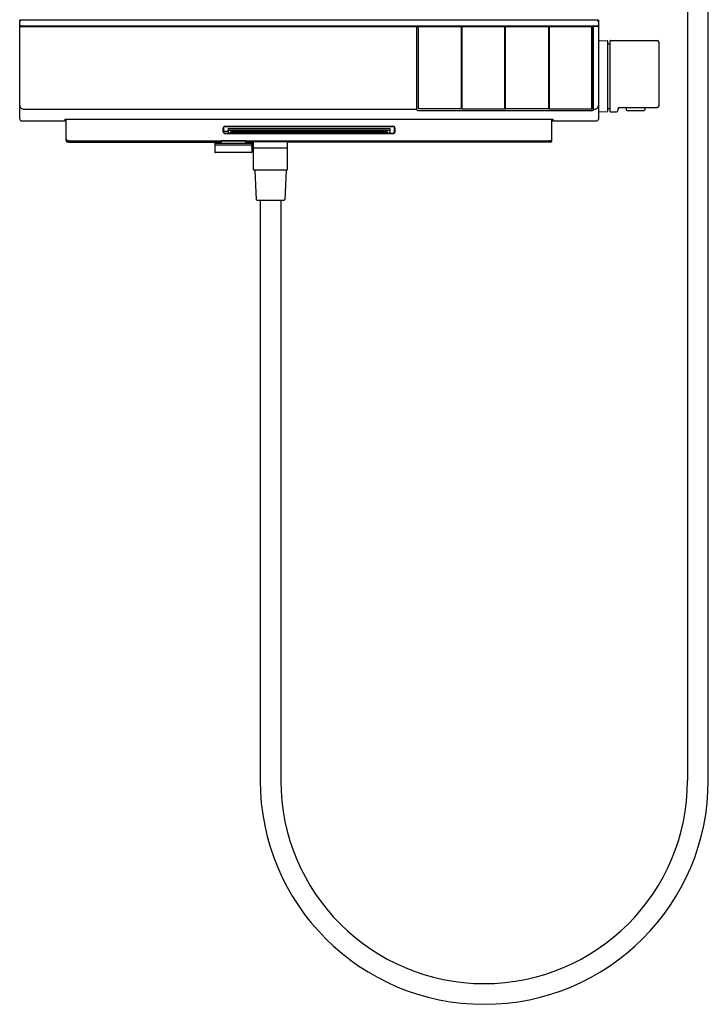
# Model space of a CAD drawing. Extents: x 4399.5 to 4418.5, y 60.3 to 134.3.
# Drawn here: x 4399.5 to 4418.5, y 60.3 to 87.5 of the extents above; entities that cross this region are included whole.
import ezdxf

# ---------------------------------------------------------------- set-up
doc = ezdxf.new("R2010")
doc.units = 0
doc.header["$LTSCALE"] = 0.64311
doc.layers.get('0').update_dxf_attribs({"color": 255, "linetype": 'CONTINUOUS'})

msp = doc.modelspace()

# ---------------------------------------------------------------- linework, layer by layer
for p, q in [((4417.898, 93.235), (4417.898, 66.481)), ((4418.468, 66.481), (4418.468, 93.235)), ((4399.496, 84.711), (4399.496, 87.459)), ((4399.535, 87.451), (4415.401, 87.451)), ((4415.441, 87.459), (4415.441, 84.711)), ((4399.515, 87.294), (4399.515, 87.274)), ((4399.614, 87.293), (4415.345, 87.293)), ((4399.614, 87.273), (4415.303, 87.274)), ((4410.441, 84.973), (4410.441, 87.273)), ((4410.48, 85.007), (4410.48, 87.266)), ((4410.486, 87.271), (4411.655, 87.271)), ((4411.661, 87.266), (4411.661, 85.007)), ((4411.661, 87.259), (4411.681, 87.259)), ((4411.681, 87.266), (4411.681, 85.007)), ((4412.856, 87.271), (4411.687, 87.271)), ((4412.862, 85.007), (4412.862, 87.266)), ((4412.882, 85.007), (4412.882, 87.266)), ((4412.888, 87.271), (4414.057, 87.271)), ((4414.063, 87.266), (4414.063, 85.007)), ((4414.082, 87.259), (4414.063, 87.259)), ((4414.082, 87.266), (4414.082, 85.007)), ((4415.258, 87.271), (4414.088, 87.271)), ((4415.263, 85.007), (4415.263, 87.266)), ((4415.283, 87.254), (4415.283, 84.99)), ((4415.421, 87.274), (4415.303, 87.273)), ((4415.303, 84.973), (4415.303, 87.273)), ((4415.421, 87.294), (4415.421, 87.274)), ((4415.46, 86.886), (4415.685, 86.88)), ((4415.704, 84.944), (4415.704, 86.86)), ((4415.704, 86.795), (4415.763, 86.795)), ((4415.763, 84.925), (4415.763, 86.878)), ((4415.771, 86.886), (4417.062, 86.886)), ((4417.102, 86.847), (4417.102, 85.075)), ((4399.614, 84.993), (4410.441, 84.993)), ((4411.655, 85.001), (4410.486, 85.001)), ((4411.687, 85.001), (4412.856, 85.001)), ((4414.057, 85.001), (4412.888, 85.001)), ((4414.088, 85.001), (4415.257, 85.001)), ((4415.704, 85.008), (4415.763, 85.008)), ((4415.98, 84.996), (4415.98, 84.957)), ((4416.019, 85.036), (4417.062, 85.036)), ((4416.206, 85.036), (4416.206, 84.983)), ((4416.718, 85.036), (4416.718, 84.983)), ((4400.752, 84.716), (4400.764, 84.717)), ((4400.752, 84.671), (4400.752, 84.716)), ((4400.764, 84.717), (4400.764, 84.683)), ((4400.764, 84.717), (4414.161, 84.717)), ((4400.78, 84.12), (4400.775, 84.717)), ((4410.48, 84.951), (4415.264, 84.951)), ((4414.156, 84.12), (4414.161, 84.717)), ((4414.161, 84.717), (4414.173, 84.717)), ((4414.173, 84.683), (4414.173, 84.717)), ((4414.173, 84.717), (4414.185, 84.716)), ((4414.185, 84.716), (4414.185, 84.671)), ((4415.46, 84.918), (4415.685, 84.924)), ((4415.771, 84.917), (4415.94, 84.917)), ((4416.234, 84.956), (4416.69, 84.956)), ((4399.535, 84.671), (4400.752, 84.671)), ((4400.764, 84.683), (4400.752, 84.671)), ((4400.764, 84.703), (4400.775, 84.703)), ((4405.106, 84.36), (4405.106, 84.48)), ((4405.112, 84.475), (4405.112, 84.364)), ((4405.145, 84.52), (4409.791, 84.52)), ((4405.151, 84.514), (4409.785, 84.514)), ((4405.235, 84.447), (4405.235, 84.344)), ((4405.247, 84.454), (4409.689, 84.454)), ((4409.701, 84.344), (4409.701, 84.447)), ((4409.824, 84.364), (4409.824, 84.475)), ((4409.83, 84.48), (4409.83, 84.36)), ((4414.161, 84.703), (4414.173, 84.703)), ((4414.185, 84.671), (4414.173, 84.683)), ((4414.185, 84.671), (4415.401, 84.671)), ((4405.116, 84.389), (4405.223, 84.389)), ((4405.145, 84.321), (4409.791, 84.321)), ((4405.151, 84.325), (4409.785, 84.325)), ((4405.239, 84.342), (4409.697, 84.342)), ((4405.247, 84.41), (4409.689, 84.41)), ((4405.302, 84.357), (4405.306, 84.342)), ((4405.321, 84.371), (4409.614, 84.371)), ((4405.486, 84.325), (4405.486, 84.321)), ((4405.555, 84.325), (4405.555, 84.321)), ((4405.574, 84.325), (4405.574, 84.321)), ((4405.81, 84.325), (4405.81, 84.321)), ((4405.877, 84.325), (4405.877, 84.321)), ((4405.897, 84.325), (4405.897, 84.321)), ((4406.133, 84.325), (4406.133, 84.321)), ((4406.2, 84.325), (4406.2, 84.321)), ((4406.22, 84.325), (4406.22, 84.321)), ((4406.456, 84.325), (4406.456, 84.321)), ((4406.523, 84.325), (4406.523, 84.321)), ((4406.543, 84.325), (4406.543, 84.321)), ((4406.779, 84.325), (4406.779, 84.321)), ((4406.846, 84.325), (4406.846, 84.321)), ((4406.866, 84.325), (4406.866, 84.321)), ((4407.102, 84.325), (4407.102, 84.321)), ((4407.169, 84.325), (4407.169, 84.321)), ((4407.188, 84.325), (4407.188, 84.321)), ((4407.425, 84.325), (4407.425, 84.321)), ((4407.492, 84.325), (4407.492, 84.321)), ((4407.511, 84.325), (4407.511, 84.321)), ((4407.747, 84.325), (4407.747, 84.321)), ((4407.814, 84.325), (4407.814, 84.321)), ((4407.834, 84.325), (4407.834, 84.321)), ((4408.07, 84.325), (4408.07, 84.321)), ((4408.137, 84.325), (4408.137, 84.321)), ((4408.157, 84.325), (4408.157, 84.321)), ((4408.393, 84.325), (4408.393, 84.321)), ((4408.46, 84.325), (4408.46, 84.321)), ((4408.48, 84.325), (4408.48, 84.321)), ((4408.716, 84.325), (4408.716, 84.321)), ((4408.783, 84.325), (4408.783, 84.321)), ((4408.803, 84.325), (4408.803, 84.321)), ((4409.039, 84.325), (4409.039, 84.321)), ((4409.106, 84.325), (4409.106, 84.321)), ((4409.125, 84.325), (4409.125, 84.321)), ((4409.362, 84.325), (4409.362, 84.321)), ((4409.429, 84.325), (4409.429, 84.321)), ((4409.45, 84.325), (4409.45, 84.321)), ((4409.63, 84.342), (4409.634, 84.358)), ((4400.819, 84.081), (4405.047, 84.081)), ((4400.859, 84.118), (4414.078, 84.118)), ((4401.071, 84.106), (4401.071, 84.093)), ((4401.084, 84.093), (4401.084, 84.106)), ((4401.542, 84.107), (4401.169, 84.107)), ((4401.569, 84.106), (4401.169, 84.106)), ((4401.208, 84.092), (4401.542, 84.092)), ((4401.23, 84.092), (4401.569, 84.092)), ((4401.542, 84.118), (4401.542, 84.107)), ((4401.542, 84.092), (4401.542, 84.083)), ((4401.641, 84.082), (4401.557, 84.083)), ((4401.569, 84.118), (4401.569, 84.092)), ((4401.586, 84.083), (4401.586, 84.118)), ((4401.641, 84.083), (4401.641, 84.082)), ((4401.641, 84.083), (4403.847, 84.083)), ((4403.847, 84.083), (4403.847, 84.082)), ((4403.847, 84.082), (4403.897, 84.083)), ((4403.897, 84.118), (4403.897, 84.083)), ((4403.917, 84.102), (4403.917, 84.118)), ((4403.926, 84.103), (4403.926, 84.118)), ((4403.945, 84.083), (4403.945, 84.118)), ((4404.87, 84.053), (4405.893, 84.053)), ((4404.87, 84.053), (4404.87, 83.809)), ((4404.873, 83.941), (4404.871, 83.803)), ((4404.891, 84.004), (4405.872, 84.004)), ((4405.047, 84.113), (4405.047, 84.053)), ((4405.716, 84.113), (4405.716, 84.053)), ((4405.716, 84.081), (4405.942, 84.081)), ((4405.89, 83.941), (4405.891, 83.803)), ((4405.893, 84.053), (4405.893, 83.809)), ((4405.942, 83.315), (4405.942, 84.092)), ((4406.868, 83.914), (4405.942, 83.914)), ((4406.868, 84.092), (4406.868, 83.315)), ((4414.117, 84.081), (4406.868, 84.081)), ((4405.881, 83.797), (4404.881, 83.797)), ((4405.942, 83.315), (4406.868, 83.315)), ((4405.942, 83.315), (4405.977, 83.297)), ((4405.977, 83.297), (4406.01, 82.5)), ((4406.833, 83.297), (4406.799, 82.5)), ((4406.868, 83.315), (4406.833, 83.297)), ((4406.03, 82.481), (4406.78, 82.481)), ((4406.12, 82.481), (4406.12, 66.481)), ((4406.69, 82.481), (4406.69, 66.481))]:
    msp.add_line(p, q)
for centre, radius, start, end in [((4399.535, 87.412), 0.0394, 90.0476, 179.9494), ((4415.401, 87.412), 0.0394, 0.1112, 89.8913), ((4399.516, 87.314), 0.02, 180.3446, 269.1466), ((4399.516, 87.254), 0.0197, 90.0617, 179.6516), ((4399.551, 88.506), 1.213, 268.3421, 269.7033), ((4399.555, 88.431), 1.158, 268.0414, 269.9736), ((4399.592, 92.813), 5.52, 269.5, 270.2227), ((4399.611, 96.337), 9.064, 269.6403, 270.0157), ((4410.486, 87.266), 0.00588, 89.9558, 180.0359), ((4411.655, 87.266), 0.00588, 359.9642, 90.0441), ((4411.687, 87.266), 0.00588, 89.9559, 180.0358), ((4412.856, 87.266), 0.00588, 359.9641, 90.0442), ((4412.888, 87.266), 0.00588, 89.9558, 180.0359), ((4414.057, 87.266), 0.00588, 359.9642, 90.0441), ((4414.088, 87.266), 0.00588, 89.9559, 180.0358), ((4415.258, 87.266), 0.00588, 359.9641, 90.0442), ((4415.304, 87.254), 0.0204, 92.0348, 178.9741), ((4415.303, 87.253), 0.0197, 90.0963, 177.3449), ((4415.318, 96.852), 9.559, 270.1615, 270.4974), ((4415.395, 88.016), 0.723, 270.4419, 272.0285), ((4415.421, 87.314), 0.0198, 270.4553, 359.8131), ((4415.421, 87.254), 0.0198, 0.2795, 89.7076), ((4415.46, 86.905), 0.0197, 180, 268.5), ((4415.685, 86.86), 0.0197, 360, 88.5), ((4415.771, 86.878), 0.00787, 90.0001, 180.0908), ((4417.062, 86.847), 0.0394, 360, 90), ((4399.606, 85.102), 0.11, 183.8915, 274.1314), ((4410.486, 85.007), 0.00575, 179.4676, 225.8829), ((4410.486, 85.007), 0.00596, 225.9283, 270.4179), ((4411.655, 85.007), 0.00584, 269.0707, 0.1965), ((4411.687, 85.007), 0.00585, 179.8657, 270.5309), ((4412.856, 85.007), 0.00585, 269.1358, 0.1314), ((4412.888, 85.007), 0.00585, 179.8686, 270.8642), ((4414.057, 85.007), 0.00585, 269.4691, 0.1343), ((4414.088, 85.007), 0.00584, 179.8035, 270.9293), ((4415.258, 85.007), 0.00596, 269.5821, 314.0717), ((4415.258, 85.007), 0.00575, 314.1171, 0.5324), ((4415.302, 84.992), 0.0185, 185.2244, 273.9338), ((4415.326, 85.105), 0.115, 258.3058, 353.9407), ((4416.019, 84.996), 0.0394, 90, 180), ((4417.062, 85.075), 0.0394, 270, 360), ((4410.457, 84.974), 0.0161, 183.1552, 227.5212), ((4410.477, 85), 0.0486, 230.3996, 273.769), ((4415.267, 85), 0.0486, 266.231, 309.6004), ((4415.287, 84.974), 0.0156, 311.7617, 357.5619), ((4415.46, 84.898), 0.0197, 91.5, 180), ((4415.685, 84.944), 0.0197, 271.5, 0), ((4415.771, 84.925), 0.00787, 179.9092, 269.9999), ((4415.94, 84.957), 0.0394, 270, 360), ((4416.234, 84.983), 0.0276, 180, 270.0004), ((4416.69, 84.983), 0.0276, 269.9996, 360), ((4399.535, 84.711), 0.0394, 179.9989, 269.9989), ((4405.146, 84.48), 0.0396, 90.3252, 180.318), ((4405.151, 84.475), 0.0394, 90, 180.0545), ((4405.242, 84.446), 0.00683, 110.0985, 173.8491), ((4405.247, 84.437), 0.0167, 89.1653, 115.1675), ((4409.689, 84.436), 0.0177, 71.1093, 90.392), ((4409.693, 84.445), 0.00819, 11.2987, 75.4291), ((4409.785, 84.475), 0.0394, 359.9455, 90.0004), ((4409.791, 84.48), 0.0396, 359.6776, 89.6772), ((4415.401, 84.711), 0.0394, 270.0011, 0.0011), ((4405.146, 84.36), 0.0397, 179.7635, 269.593), ((4405.115, 84.393), 0.00358, 195.4034, 277.7177), ((4405.151, 84.364), 0.0394, 180, 270), ((4405.225, 84.378), 0.011, 18.9801, 97.2246), ((4405.23, 84.308), 0.0168, 47.335, 84.961), ((4405.242, 84.402), 0.00718, 111.8191, 172.1284), ((4405.238, 84.345), 0.00253, 186.7106, 245.4817), ((4405.239, 84.347), 0.00527, 242.6018, 269.2111), ((4405.247, 84.393), 0.0171, 89.4682, 114.8646), ((4405.312, 84.359), 0.00945, 128.3984, 176.3654), ((4405.31, 84.359), 0.00776, 178.7989, 192.7753), ((4405.318, 84.352), 0.0189, 109.1472, 130.0509), ((4405.321, 84.342), 0.029, 89.5507, 109.4311), ((4405.402, 84.302), 0.0229, 53.9179, 89.3611), ((4409.534, 84.302), 0.0229, 90.6379, 125.9257), ((4409.615, 84.342), 0.0291, 70.5991, 90.4191), ((4409.619, 84.354), 0.0165, 39.9504, 72.2275), ((4409.625, 84.359), 0.00864, 2.3767, 39.0613), ((4409.626, 84.359), 0.00767, 350.972, 1.2552), ((4409.705, 84.278), 0.047, 90.3401, 114.8157), ((4409.689, 84.393), 0.017, 65.0362, 90.631), ((4409.694, 84.402), 0.00703, 7.1546, 68.8978), ((4409.697, 84.345), 0.00359, 262.1052, 344.5112), ((4409.785, 84.364), 0.0394, 270, 360), ((4409.791, 84.36), 0.0396, 270.3821, 0.3366), ((4400.82, 84.159), 0.0399, 181.2713, 269.6774), ((4400.819, 84.12), 0.0394, 180.4989, 269.9989), ((4400.81, 82.046), 2.072, 88.6476, 89.7278), ((4401.081, 82.659), 1.434, 90.4106, 91.754), ((4401.095, 86.232), 2.141, 268.4568, 269.9401), ((4401.092, 83.675), 0.431, 89.8383, 92.9045), ((4401.071, 84.113), 0.0197, 269.774, 314.3266), ((4401.091, 84.029), 0.0766, 90.1937, 94.8979), ((4401.108, 84.597), 0.505, 267.3563, 270.2873), ((4401.146, 81.422), 2.684, 89.4994, 91.1724), ((4401.134, 93.374), 9.282, 269.7449, 270.4588), ((4401.143, 79.431), 4.675, 90.2259, 90.5984), ((4401.192, 96.986), 12.895, 269.6344, 270.1673), ((4401.154, 77.075), 7.031, 90.2029, 90.2405), ((4401.155, 76.564), 7.543, 90.2012, 90.2032), ((4401.173, 69.862), 14.244, 90.0794, 90.0965), ((4401.15, 83.754), 0.353, 90.0819, 90.176), ((4401.158, 82.557), 1.549, 89.8259, 90.1507), ((4401.168, 83.196), 0.911, 89.9146, 90.3263), ((4401.542, 84.126), 0.0194, 269.3283, 336.289), ((4401.542, 84.101), 0.00926, 269.3667, 279.3662), ((4401.542, 84.103), 0.02, 270.626, 325.0087), ((4401.558, 84.348), 0.265, 266.6525, 269.8242), ((4401.587, 84.103), 0.0199, 205.7955, 269.5295), ((4401.611, 84.981), 0.898, 268.396, 269.866), ((4401.644, 89.552), 5.469, 269.6422, 269.9694), ((4403.838, 89.909), 5.826, 270.0887, 270.3592), ((4403.873, 84.945), 0.862, 270.0868, 271.6038), ((4403.896, 84.113), 0.0294, 273.0318, 282.4748), ((4403.902, 85.391), 1.308, 269.8122, 271.921), ((4403.897, 84.103), 0.0198, 284.2397, 318.3131), ((4403.897, 84.103), 0.0197, 318.3481, 358.2472), ((4403.947, 84.103), 0.0208, 181.5693, 216.2422), ((4403.946, 84.103), 0.0199, 217.4718, 269.5651), ((4404.497, 69.629), 14.472, 89.0067, 90.9978), ((4404.495, 98.441), 14.344, 268.9978, 271.0067), ((4405.028, 75.574), 8.518, 89.8752, 91.2987), ((4405.03, 92.837), 8.748, 268.7207, 270.107), ((4405.189, 83.94), 0.316, 173.6562, 179.7029), ((4404.946, 83.968), 0.0712, 157.5061, 174.9735), ((4404.894, 83.99), 0.0147, 115.5626, 158.55), ((4404.891, 83.994), 0.0102, 89.8685, 110.977), ((4405.05, 80.934), 3.179, 90.0529, 92.4142), ((4405.05, 87.322), 3.214, 267.5967, 269.9324), ((4405.382, 38.947), 45.168, 89.5765, 90.4255), ((4405.714, 80.909), 3.204, 87.5904, 89.9617), ((4405.714, 87.318), 3.211, 270.0377, 272.4039), ((4405.949, 82.531), 1.561, 90.2505, 93.2545), ((4405.947, 85.593), 1.506, 266.6954, 269.8078), ((4405.872, 83.994), 0.0102, 69.023, 90.1315), ((4405.869, 83.99), 0.0147, 21.45, 64.4374), ((4405.817, 83.968), 0.0712, 5.0265, 22.4939), ((4405.573, 83.94), 0.316, 0.2971, 6.3438), ((4406.406, 36.503), 47.592, 89.4441, 90.5579), ((4406.865, 82.666), 1.426, 86.5933, 89.9165), ((4406.862, 85.618), 1.531, 270.19, 273.2855), ((4410.99, 69.62), 14.472, 89.0067, 90.9978), ((4410.989, 98.433), 14.344, 268.9978, 271.0067), ((4413.254, 69.62), 14.472, 89.0067, 90.9978), ((4413.253, 98.433), 14.344, 268.9978, 271.0067), ((4414.125, 82.165), 1.954, 90.2395, 91.3851), ((4414.117, 84.158), 0.0394, 270.088, 359.4098), ((4414.117, 84.12), 0.0394, 270.0011, 359.5011), ((4404.881, 83.809), 0.0118, 180, 270.0027), ((4405.881, 83.809), 0.0118, 269.9973, 360), ((4406.03, 82.501), 0.0197, 182.386, 270), ((4406.78, 82.501), 0.0197, 270, 357.6134), ((4412.294, 66.481), 6.174, 180, 0), ((4412.294, 66.481), 5.604, 180.0001, 359.9999)]:
    msp.add_arc(centre, radius, start, end)

doc.saveas('drawing.dxf')
